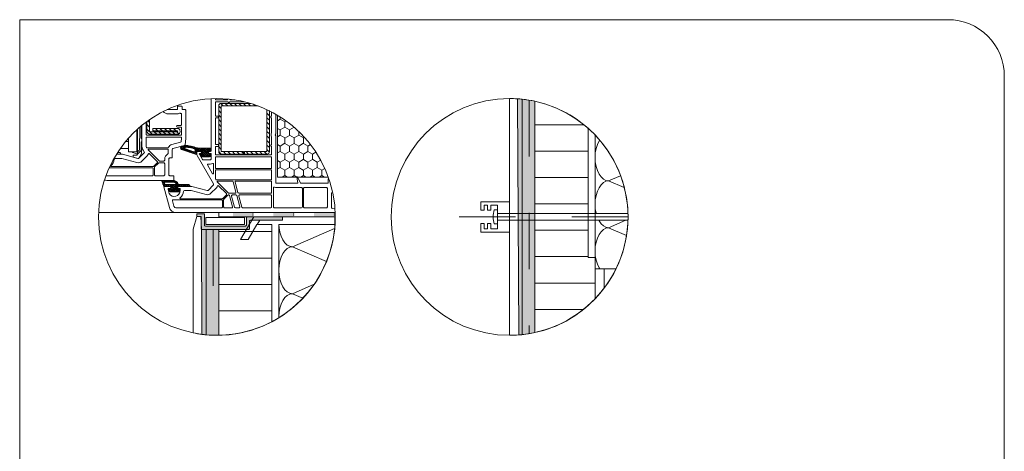
# Model space of a CAD drawing. Units: metres. Extents: x 0 to 1.8, y 0 to 2.06.
# Drawn here: x 0 to 1.75, y 1.29 to 2.06 of the extents above; entities that cross this region are included whole.
import ezdxf

# ---------------------------------------------------------------- set-up
doc = ezdxf.new("R2010")
doc.units = ezdxf.units.M
doc.header["$MEASUREMENT"] = 0
doc.linetypes.add('Strich 2_1mm', pattern=[0.03, 0.02, -0.01])
doc.linetypes.add('Strichpunkt 3_1_1mm Achsen', pattern=[0.05, 0.03, -0.01, 0, -0.01])
for name, color, linetype in [('0 Bauteilschraffuren', 7, 'Continuous'), ('0 Bauteilschraffuren Neu', 7, 'Continuous'), ('0 Neu', 7, 'Continuous'), ('0 Schichttrennlinien', 7, 'Continuous'), ('050 Tragkonstruktion', 7, 'Continuous'), ('050 Tragkonstruktion Neu', 7, 'Continuous'), ('050 Tragkonstruktion Schichttrennlinien', 7, 'Continuous'), ('100 Fassadendämmplatte EPS Neu', 7, 'Continuous')]:
    doc.layers.add(name, color=color, linetype=linetype)
doc.linetypes.add('Freihand Umgebung', pattern='A,0,[1,I.04.10 Imbotto di finestre e porte con elemento di riempimento ALU-IB1.Shx,S=0.001587,R=0,X=0,Y=8.25066e-05],-0.2,0', length=0.2)
pattern_1 = [(315, (0.1092235, -6.246389), (0.0040411175, 0.0040411175), [])]

# ---------------------------------------------------------------- blocks, each defined once
blk = doc.blocks.new('*X3')
at = {"layer": '0 Bauteilschraffuren', "linetype": 'Continuous', "lineweight": 0, "true_color": 0x000000}
for points in [[(0.3787, 1.7175), (0.3787, 1.7164), (0.4147, 1.7164), (0.4147, 1.7175)], [(0.4147, 1.7164), (0.3787, 1.7164), (0.3787, 1.7128), (0.4147, 1.7128)], [(0.4507, 1.7175), (0.4507, 1.7164), (0.4867, 1.7164), (0.4867, 1.7175)], [(0.4867, 1.7164), (0.4507, 1.7164), (0.4507, 1.7128), (0.4867, 1.7128)], [(0.5227, 1.7175), (0.5227, 1.7164), (0.5587, 1.7164), (0.5587, 1.7175)], [(0.5587, 1.7164), (0.5227, 1.7164), (0.5227, 1.7128), (0.5587, 1.7128)], [(0.3787, 1.7128), (0.3787, 1.71), (0.4147, 1.71), (0.4147, 1.7128)], [(0.4507, 1.7128), (0.4507, 1.71), (0.4867, 1.71), (0.4867, 1.7128)], [(0.5227, 1.7128), (0.5227, 1.71), (0.5587, 1.71), (0.5587, 1.7128)]]:
    blk.add_hatch(color=18, dxfattribs=at).paths.add_polyline_path(points)
at = {"layer": '0 Bauteilschraffuren', "color": 7, "linetype": 'Continuous', "lineweight": 0}
for p in [(0.4147, 1.7164), (0.4867, 1.7164), (0.5587, 1.7164), (0.4147, 1.7128), (0.4867, 1.7128), (0.5587, 1.7128)]:
    blk.add_point(p, dxfattribs=at)
blk = doc.blocks.new('*X5')
at = {"layer": '0 Bauteilschraffuren Neu', "color": 7, "linetype": 'Continuous', "lineweight": 0}
for p, q in [((0.5604, 1.7069), (0.5598, 1.7072)), ((0.4605, 1.696), (0.4608, 1.6902)), ((0.4608, 1.6902), (0.4622, 1.6824)), ((0.4622, 1.6824), (0.4644, 1.6752)), ((0.5593, 1.6893), (0.4843, 1.6567)), ((0.4644, 1.6752), (0.4674, 1.6689)), ((0.4674, 1.6689), (0.471, 1.6637)), ((0.471, 1.6637), (0.4751, 1.6598)), ((0.4674, 1.6445), (0.4644, 1.6382)), ((0.471, 1.6496), (0.4674, 1.6445)), ((0.4751, 1.6535), (0.471, 1.6496)), ((0.4751, 1.6598), (0.4796, 1.6575)), ((0.4796, 1.6559), (0.4751, 1.6535)), ((0.4796, 1.6575), (0.4843, 1.6567)), ((0.4843, 1.6567), (0.4796, 1.6559)), ((0.5449, 1.6303), (0.4843, 1.6567)), ((0.4622, 1.631), (0.4608, 1.6231)), ((0.4644, 1.6382), (0.4622, 1.631)), ((0.4608, 1.6231), (0.4604, 1.6163)), ((0.4604, 1.6137), (0.4608, 1.6069)), ((0.4608, 1.6069), (0.4622, 1.5991)), ((0.4622, 1.5991), (0.4644, 1.5919)), ((0.4644, 1.5919), (0.4674, 1.5855)), ((0.4674, 1.5855), (0.471, 1.5804)), ((0.471, 1.5804), (0.4751, 1.5765)), ((0.4751, 1.5765), (0.4796, 1.5741)), ((0.4796, 1.5741), (0.4843, 1.5733)), ((0.5228, 1.5901), (0.4843, 1.5733)), ((0.4674, 1.5611), (0.4644, 1.5548)), ((0.471, 1.5663), (0.4674, 1.5611)), ((0.4751, 1.5702), (0.471, 1.5663)), ((0.4796, 1.5725), (0.4751, 1.5702)), ((0.4843, 1.5733), (0.4796, 1.5725)), ((0.5029, 1.5652), (0.4843, 1.5733)), ((0.4608, 1.5398), (0.4604, 1.5329)), ((0.4622, 1.5476), (0.4608, 1.5398)), ((0.4644, 1.5548), (0.4622, 1.5476))]:
    blk.add_line(p, q, dxfattribs=at)
blk = doc.blocks.new('*X6')
at = {"layer": '0 Bauteilschraffuren Neu', "color": 7, "linetype": 'Continuous', "lineweight": 0}
for p, q in [((1.0286, 1.7037), (1.0291, 1.7026)), ((1.0291, 1.7026), (1.0327, 1.6974)), ((1.0327, 1.6974), (1.0369, 1.6936)), ((1.0766, 1.7037), (1.046, 1.6904)), ((1.0327, 1.6834), (1.0291, 1.6782)), ((1.0369, 1.6872), (1.0327, 1.6834)), ((1.0369, 1.6936), (1.0413, 1.6912)), ((1.0413, 1.6896), (1.0369, 1.6872)), ((1.0413, 1.6912), (1.046, 1.6904)), ((1.046, 1.6904), (1.0413, 1.6896)), ((1.0777, 1.6766), (1.046, 1.6904)), ((1.0239, 1.6647), (1.0225, 1.6569)), ((1.0261, 1.6719), (1.0239, 1.6647)), ((1.0291, 1.6782), (1.0261, 1.6719)), ((1.0225, 1.6569), (1.0221, 1.65)), ((1.0221, 1.6475), (1.0225, 1.6406)), ((1.0225, 1.6406), (1.0239, 1.6328)), ((1.0239, 1.6328), (1.0261, 1.6256)), ((1.0261, 1.6256), (1.0291, 1.6193)), ((1.0291, 1.6193), (1.0305, 1.6172))]:
    blk.add_line(p, q, dxfattribs=at)
blk = doc.blocks.new('*X7')
at = {"layer": '0 Bauteilschraffuren Neu', "color": 7, "linetype": 'Continuous', "lineweight": 0}
for p, q in [((1.0261, 1.8386), (1.0239, 1.8314)), ((1.0291, 1.8449), (1.0261, 1.8386)), ((1.0299, 1.846), (1.0291, 1.8449)), ((1.0225, 1.8235), (1.0221, 1.8167)), ((1.0239, 1.8314), (1.0225, 1.8235)), ((1.0221, 1.8141), (1.0225, 1.8073)), ((1.0225, 1.8073), (1.0239, 1.7995)), ((1.0239, 1.7995), (1.0261, 1.7923)), ((1.0261, 1.7923), (1.0291, 1.7859)), ((1.0291, 1.7859), (1.0327, 1.7808)), ((1.0327, 1.7667), (1.0291, 1.7615)), ((1.0327, 1.7808), (1.0369, 1.7769)), ((1.0369, 1.7706), (1.0327, 1.7667)), ((1.0369, 1.7769), (1.0413, 1.7745)), ((1.0413, 1.7729), (1.0369, 1.7706)), ((1.0413, 1.7745), (1.046, 1.7737)), ((1.046, 1.7737), (1.0413, 1.7729)), ((1.067, 1.7829), (1.046, 1.7737)), ((1.0738, 1.7617), (1.046, 1.7737)), ((1.0261, 1.7552), (1.0239, 1.748)), ((1.0291, 1.7615), (1.0261, 1.7552)), ((1.0225, 1.7402), (1.0221, 1.7333)), ((1.0239, 1.748), (1.0225, 1.7402)), ((1.0221, 1.7308), (1.0225, 1.724)), ((1.0225, 1.724), (1.0239, 1.7161)), ((1.0239, 1.7161), (1.024, 1.7157))]:
    blk.add_line(p, q, dxfattribs=at)

msp = doc.modelspace()

# ---------------------------------------------------------------- hatches: boundary and pattern name
at = {"layer": '0 Bauteilschraffuren', "linetype": 'Continuous', "lineweight": 0}
h = msp.add_hatch(dxfattribs=at)
h.set_pattern_fill('Dämmstoff__allgemein_hor_0A', style=0, pattern_type=2)
h.set_pattern_definition([(90, (1.113347, 1.59063), (-0.0375, 0), [])])
h.paths.add_polyline_path([(1.0221, 1.6172), (1.0221, 1.5643, 0.077254), (1.0591, 1.6172)])
at = {"layer": '0 Bauteilschraffuren Neu', "linetype": 'Continuous', "lineweight": 0, "true_color": 0x3c3a36}
for points in [[(0.8928, 1.9188), (0.8928, 1.5007, -0.007516), (0.8865, 1.5001), (0.8843, 1.9195, -0.010146)], [(0.8928, 1.9188, -0.027122), (0.9153, 1.9151), (0.9153, 1.5043, -0.027122), (0.8928, 1.5007)], [(0.3231, 1.6875), (0.3311, 1.6875), (0.3311, 1.5003, -0.008655), (0.3238, 1.5011)], [(0.3311, 1.6875), (0.3536, 1.6875), (0.3536, 1.4995, -0.026788), (0.3311, 1.5003)]]:
    msp.add_hatch(color=250, dxfattribs=at).paths.add_polyline_path(points)
at = {"layer": '0 Bauteilschraffuren Neu', "linetype": 'Continuous', "lineweight": 0}
h = msp.add_hatch(dxfattribs=at)
h.set_pattern_fill('Dämmstoff__allgemein_hor_0A', style=0, pattern_type=2)
h.set_pattern_definition([(0, (0.968706, 1.498457), (0, 0.046875), [])])
h.paths.add_polyline_path([(0.9153, 1.5043, 0.148898), (1.0221, 1.5643), (1.0221, 1.6378), (1.0096, 1.6378), (1.0096, 1.8672, 0.127882), (0.9153, 1.9151)])
h = msp.add_hatch(dxfattribs=at)
h.set_pattern_fill('Dämmstoff__allgemein_hor_0A', style=0, pattern_type=2)
h.set_pattern_definition([(0, (0.42142, 1.214716), (0, 0.046875), [])])
h.paths.add_polyline_path([(0.368, 1.6875), (0.3536, 1.6875), (0.3536, 1.4995, 0.117351), (0.4479, 1.5235), (0.4479, 1.696), (0.4356, 1.696), (0.422, 1.696), (0.4265, 1.7037), (0.4097, 1.7037), (0.409, 1.7036), (0.4086, 1.7032), (0.4083, 1.7028), (0.4082, 1.7022), (0.4082, 1.689), (0.408, 1.6884), (0.4078, 1.688), (0.4072, 1.6876), (0.4067, 1.6875), (0.368, 1.6875)])
at = {"layer": '0 Neu', "linetype": 'Continuous', "lineweight": 13}
msp.add_hatch(color=255, dxfattribs=at).paths.add_polyline_path([(0.3148, 1.7151), (0.3148, 1.7106), (0.3208, 1.7106), (0.3216, 1.7104), (0.3219, 1.7102), (0.3222, 1.7097), (0.3223, 1.7091), (0.3223, 1.689), (0.3225, 1.6883), (0.3229, 1.6879), (0.3232, 1.6877), (0.3238, 1.6875), (0.4067, 1.6875), (0.4072, 1.6876), (0.4078, 1.688), (0.408, 1.6884), (0.4082, 1.689), (0.4082, 1.7022), (0.4083, 1.7028), (0.4086, 1.7032), (0.409, 1.7036), (0.4097, 1.7037), (0.4656, 1.7037), (0.4663, 1.704), (0.4666, 1.7041), (0.4669, 1.7045), (0.4671, 1.7052), (0.4671, 1.7082), (0.4669, 1.7089), (0.4668, 1.7091), (0.4666, 1.7093), (0.4663, 1.7096), (0.4656, 1.7097), (0.4041, 1.7097), (0.4033, 1.7095), (0.4029, 1.7092), (0.4027, 1.7089), (0.4026, 1.7082), (0.4026, 1.695), (0.4024, 1.6943), (0.4022, 1.694), (0.4017, 1.6936), (0.4011, 1.6935), (0.3298, 1.6935), (0.3291, 1.6937), (0.3287, 1.694), (0.3284, 1.6945), (0.3283, 1.695), (0.3283, 1.7136), (0.3282, 1.7142), (0.328, 1.7146), (0.3275, 1.715), (0.3268, 1.7151)])
at = {"layer": '050 Tragkonstruktion Neu', "linetype": 'Continuous', "lineweight": 0}
h = msp.add_hatch(dxfattribs=at)
h.set_pattern_fill('ANSI31_0001_0001', style=0, pattern_type=2)
h.set_pattern_definition(pattern_1)
h.paths.add_polyline_path([(0.4237, 1.9068, 0.016874), (0.4102, 1.9113), (0.3581, 1.9113, 0.414214), (0.3536, 1.9068), (0.3536, 1.8258, 0.414214), (0.3581, 1.8213), (0.3978, 1.8213), (0.3978, 1.8258), (0.3581, 1.8258), (0.3581, 1.9068)])
h = msp.add_hatch(dxfattribs=at)
h.set_pattern_fill('ANSI31_0001_0001', style=0, pattern_type=2)
h.set_pattern_definition(pattern_1)
h.paths.add_polyline_path([(0.4436, 1.8982, 0.005936), (0.4391, 1.9003), (0.4391, 1.8258), (0.3993, 1.8258), (0.3993, 1.8213), (0.4391, 1.8213, 0.414214), (0.4436, 1.8258)])
h = msp.add_hatch(dxfattribs=at)
h.set_pattern_fill('HONEY_0001_0001', style=0, pattern_type=2)
h.set_pattern_definition([(90, (13.784565, -6.246389), (-0.0082488965, 0.014287508), [0.009525005, -0.01905001]), (210, (13.784565, -6.246389), (0.0082488966, 0.014287508), [0.009525005, -0.01905001]), (150, (13.784565, -6.246389), (-0.016497793, 0), [0, -0.0190500106, 0.0095250053, 0, 0, 0, 0, 0, 0, 0, 0, 0, 0, 0, 0, 0, 0, 0])])
h.paths.add_polyline_path([(0.5483, 1.7805, 0.174195), (0.458, 1.8903), (0.458, 1.7805)])
h = msp.add_hatch(dxfattribs=at)
h.set_pattern_fill('ANSI31_0001_0001', style=0, pattern_type=2)
h.set_pattern_definition([(315, (1.1692444, -3.821725), (0.0040411175, 0.0040411175), [])])
h.paths.add_polyline_path([(0.2306, 1.8826, 0.006568), (0.2261, 1.8794), (0.2261, 1.8624, 0.414214), (0.2321, 1.8564), (0.2799, 1.8564, 1), (0.2799, 1.8669), (0.2363, 1.8669), (0.2363, 1.8624), (0.2799, 1.8624, -1), (0.2799, 1.8609), (0.2321, 1.8609, -0.414214), (0.2306, 1.8624)])
at = {"layer": '050 Tragkonstruktion Neu', "linetype": 'Continuous', "lineweight": 13}
h = msp.add_hatch(dxfattribs=at)
h.set_pattern_fill('DOTS_0001_0001', style=0, pattern_type=2)
h.set_pattern_definition([(270, (-0.0007562, -9.8322264), (0.00238125132, 0.00119062566), [0, -0.00238125132])])
h.paths.add_polyline_path([(0.1931, 1.8494, 0.009244), (0.188, 1.8435), (0.1931, 1.8435)])
at = {"layer": '050 Tragkonstruktion Neu', "linetype": 'Continuous', "lineweight": 0}
h = msp.add_hatch(dxfattribs=at)
h.set_pattern_fill('ANSI37_0001_0001', style=0, pattern_type=2)
h.set_pattern_definition([(225, (-0.1907766, -6.246389), (-0.00168379896, 0.00168379896), []), (135, (-0.1907766, -6.246389), (0.00168379896, 0.00168379896), [])])
h.paths.add_polyline_path([(0.2877, 1.8352, 0.339454), (0.2859, 1.8329), (0.2859, 1.832, 0.32492), (0.2876, 1.8297), (0.3142, 1.8205, 0.515034), (0.3146, 1.8208), (0.3146, 1.8252, -0.414214), (0.3155, 1.8261), (0.3225, 1.8261), (0.323, 1.8252, -0.57735), (0.3215, 1.8225), (0.32, 1.8225, 0.414214), (0.3191, 1.8216), (0.3191, 1.8214, 0.131652), (0.3192, 1.8209), (0.3217, 1.8166, 0.064797), (0.3225, 1.8165), (0.3371, 1.8165, 0.414214), (0.3401, 1.8195), (0.3401, 1.821, 0.414214), (0.3386, 1.8225), (0.3368, 1.8225, -0.57735), (0.3352, 1.8252), (0.3357, 1.8261), (0.3386, 1.8261, 0.414214), (0.3401, 1.8276), (0.3401, 1.8321), (0.3159, 1.8321, -0.099766), (0.3153, 1.8322, 0.106588), (0.2926, 1.8365, 0.058768), (0.2921, 1.8364)])
h.paths.add_polyline_path([(0.2943, 1.8306, -0.852229), (0.2948, 1.8335, -0.077824), (0.3106, 1.8308, -0.322248), (0.3116, 1.8294), (0.3116, 1.8267, -0.515034), (0.3096, 1.8253)], flags=0)
h = msp.add_hatch(dxfattribs=at)
h.set_pattern_fill('ANSI37_0001_0001', style=0, pattern_type=2)
h.set_pattern_definition([(225, (-0.1907766, -6.246389), (-0.00168379896, 0.00168379896), []), (135, (-0.1907766, -6.246389), (0.00168379896, 0.00168379896), [])])
h.paths.add_polyline_path([(0.2533, 1.7745, 0.520568), (0.2524, 1.7733), (0.2558, 1.764), (0.2679, 1.764), (0.2684, 1.7631, -0.57735), (0.2669, 1.7604), (0.2655, 1.7604, 0.414214), (0.264, 1.7589), (0.264, 1.758, 0.020024), (0.2641, 1.7571, 0.390947), (0.2671, 1.7544), (0.282, 1.7544, 0.390947), (0.285, 1.7571, 0.020024), (0.285, 1.758), (0.285, 1.7589, 0.414214), (0.2835, 1.7604), (0.2822, 1.7604, -0.57735), (0.2806, 1.7631), (0.2811, 1.764), (0.3011, 1.764, 0.414214), (0.302, 1.7649), (0.302, 1.7652, 0.414214), (0.2999, 1.7673), (0.2823, 1.7673, -0.335434), (0.2814, 1.7679, 0.335432), (0.2728, 1.7745)])
h.paths.add_polyline_path([(0.257, 1.7695, -0.520568), (0.2584, 1.7715), (0.2728, 1.7715, -0.213413), (0.2772, 1.7695, -0.648242), (0.2761, 1.767), (0.259, 1.767, -0.315299), (0.2576, 1.768)], flags=0)
at = {"layer": '100 Fassadendämmplatte EPS Neu', "linetype": 'Continuous', "lineweight": 13, "true_color": 0xdfdfdf}
h = msp.add_hatch(dxfattribs=at)
h.set_pattern_fill('ANSI31_0001', color=254, style=0, pattern_type=2)
h.set_pattern_definition([(90, (-19.77087, 8.082005), (-0.01875, 0), [])])
h.paths.add_polyline_path([(1.3709, 1.4059), (1.3708, 1.4059), (1.3708, 1.4059)])

# ---------------------------------------------------------------- linework, layer by layer
at = {"color": 8, "linetype": 'Continuous', "lineweight": 13}
msp.add_line((0.2775, 1.7175), (0.1401, 1.7175), dxfattribs=at)
at = {"color": 7, "linetype": 'Strich 2_1mm', "lineweight": 0, "flags": 128}
for points in [[(0.9052, 1.9171), (0.9052, 1.5024)], [(0.3435, 1.6875), (0.3435, 1.4996)]]:
    msp.add_lwpolyline(points, dxfattribs=at)
at = {"color": 7, "linetype": 'Continuous', "lineweight": 0, "flags": 128}
for points in [[(0.849, 1.6972), (0.849, 1.7221), (0.8428, 1.7221, 0.142392), (0.8428, 1.6972)], [(0.849, 1.7037), (1.0805, 1.7037, 0.007135), (1.0806, 1.7097, 0.007134), (1.0805, 1.7157), (0.849, 1.7157)]]:
    msp.add_lwpolyline(points, format="xyb", close=True, dxfattribs=at)
at = {"layer": '0 Bauteilschraffuren', "color": 7, "linetype": 'Freihand Umgebung', "lineweight": 0, "flags": 128}
for points in [[(0.87, 1.4994), (0.87, 1.92, -0.016881), (0.8842, 1.9195), (0.8866, 1.5001, -0.019482)], [(0.3084, 1.5037), (0.3084, 1.6879), (0.3148, 1.7106), (0.3216, 1.7104), (0.3231, 1.6875), (0.3238, 1.5011, -0.019009)]]:
    msp.add_lwpolyline(points, format="xyb", close=True, dxfattribs=at)
at = {"layer": '0 Bauteilschraffuren', "color": 7, "linetype": 'Continuous', "lineweight": 0, "flags": 128}
msp.add_lwpolyline([(0.819, 1.6827), (0.87, 1.6827), (0.87, 1.7367), (0.819, 1.7367), (0.819, 1.7217), (0.825, 1.7217), (0.825, 1.7307), (0.831, 1.7307), (0.831, 1.7217), (0.837, 1.7217), (0.837, 1.7307), (0.849, 1.7307), (0.849, 1.6887), (0.837, 1.6887), (0.837, 1.6977), (0.831, 1.6977), (0.831, 1.6887), (0.825, 1.6887), (0.825, 1.6977), (0.819, 1.6977)], close=True, dxfattribs=at)
for points in [[(0.5604, 1.7175), (0.3536, 1.7175), (0.3536, 1.71), (0.5606, 1.71, 0.008908)], [(1.0221, 1.6172), (1.0221, 1.5643, 0.077254), (1.0591, 1.6172)]]:
    msp.add_lwpolyline(points, format="xyb", close=True, dxfattribs=at)
at = {"layer": '0 Bauteilschraffuren Neu', "color": 7, "linetype": 'Freihand Umgebung', "lineweight": 0, "flags": 128}
for points in [[(0.8928, 1.9188), (0.8928, 1.5007, -0.007516), (0.8865, 1.5001), (0.8843, 1.9195, -0.010146)], [(0.3231, 1.6875), (0.3311, 1.6875), (0.3311, 1.5003, -0.008655), (0.3238, 1.5011)]]:
    msp.add_lwpolyline(points, format="xyb", close=True, dxfattribs=at)
at = {"layer": '0 Bauteilschraffuren Neu', "color": 7, "linetype": 'Continuous', "lineweight": 0, "flags": 128}
for points in [[(0.8928, 1.9188, -0.027122), (0.9153, 1.9151), (0.9153, 1.5043, -0.027122), (0.8928, 1.5007)], [(0.9153, 1.5043, 0.148898), (1.0221, 1.5643), (1.0221, 1.6378), (1.0096, 1.6378), (1.0096, 1.8672, 0.127882), (0.9153, 1.9151)], [(1.0221, 1.8552, 0.020623), (1.0096, 1.8672), (1.0096, 1.6378), (1.0221, 1.6378)], [(1.0221, 1.7157), (1.0805, 1.7157, 0.185935), (1.0221, 1.8552)], [(0.368, 1.6875), (0.3536, 1.6875), (0.3536, 1.4995, 0.117351), (0.4479, 1.5235), (0.4479, 1.696), (0.4356, 1.696), (0.422, 1.696), (0.4265, 1.7037), (0.4097, 1.7037), (0.409, 1.7036), (0.4086, 1.7032), (0.4083, 1.7028), (0.4082, 1.7022), (0.4082, 1.689), (0.408, 1.6884), (0.4078, 1.688), (0.4072, 1.6876), (0.4067, 1.6875), (0.368, 1.6875)], [(0.4157, 1.71), (0.3923, 1.6696), (0.406, 1.6696), (0.4212, 1.696), (0.4479, 1.696), (0.4479, 1.5235, 0.017102), (0.4604, 1.5306), (0.4604, 1.696), (0.5598, 1.696), (0.5598, 1.71)], [(0.5598, 1.696), (0.4604, 1.696), (0.4604, 1.5306, 0.260526), (0.5606, 1.7097, 0.000309), (0.5606, 1.71), (0.5598, 1.71)], [(1.0221, 1.6172), (1.0591, 1.6172, 0.107142), (1.0805, 1.7037), (1.0221, 1.7037)], [(0.3311, 1.6875), (0.3536, 1.6875), (0.3536, 1.4995, -0.026788), (0.3311, 1.5003)]]:
    msp.add_lwpolyline(points, format="xyb", close=True, dxfattribs=at)
msp.add_lwpolyline([(0.3996, 1.6965), (0.3996, 1.7086), (0.3304, 1.7086), (0.3304, 1.6965)], close=True, dxfattribs=at)
at = {"layer": '0 Neu', "color": 7, "linetype": 'Continuous', "lineweight": 0, "flags": 128}
msp.add_lwpolyline([(0.3148, 1.7151), (0.3148, 1.7106), (0.3208, 1.7106), (0.3216, 1.7104), (0.3219, 1.7102), (0.3222, 1.7097), (0.3223, 1.7091), (0.3223, 1.689), (0.3225, 1.6883), (0.3229, 1.6879), (0.3232, 1.6877), (0.3238, 1.6875), (0.4067, 1.6875), (0.4072, 1.6876), (0.4078, 1.688), (0.408, 1.6884), (0.4082, 1.689), (0.4082, 1.7022), (0.4083, 1.7028), (0.4086, 1.7032), (0.409, 1.7036), (0.4097, 1.7037), (0.4656, 1.7037), (0.4663, 1.704), (0.4666, 1.7041), (0.4669, 1.7045), (0.4671, 1.7052), (0.4671, 1.7082), (0.4669, 1.7089), (0.4668, 1.7091), (0.4666, 1.7093), (0.4663, 1.7096), (0.4656, 1.7097), (0.4041, 1.7097), (0.4033, 1.7095), (0.4029, 1.7092), (0.4027, 1.7089), (0.4026, 1.7082), (0.4026, 1.695), (0.4024, 1.6943), (0.4022, 1.694), (0.4017, 1.6936), (0.4011, 1.6935), (0.3298, 1.6935), (0.3291, 1.6937), (0.3287, 1.694), (0.3284, 1.6945), (0.3283, 1.695), (0.3283, 1.7136), (0.3282, 1.7142), (0.328, 1.7146), (0.3275, 1.715), (0.3268, 1.7151)], close=True, dxfattribs=at)
at = {"layer": '0 Neu', "color": 7, "linetype": 'Continuous', "lineweight": 0}
for centre in [(0.3503, 1.7097), (0.8703, 1.7097)]:
    msp.add_circle(centre, 0.2103, dxfattribs=at)
at = {"layer": '0 Schichttrennlinien', "color": 7, "linetype": 'Continuous', "lineweight": 0}
msp.add_lwpolyline([(0, 0), (1.6464, 0, 0.414214), (1.749, 0.0973), (1.749, 1.96, 0.414214), (1.649, 2.06), (0, 2.06)], format="xyb", close=True, dxfattribs=at)
at = {"layer": '050 Tragkonstruktion', "color": 7, "linetype": 'Continuous', "lineweight": 0, "flags": 128}
msp.add_lwpolyline([(0.4656, 1.71), (0.3536, 1.71)], dxfattribs=at)
at = {"layer": '050 Tragkonstruktion Neu', "color": 7, "linetype": 'Continuous', "lineweight": 0, "flags": 128}
for points in [[(0.3401, 1.9198), (0.3401, 1.8276, -0.414214), (0.3386, 1.8261), (0.3357, 1.8261), (0.3352, 1.8252, 0.57735), (0.3368, 1.8225), (0.3386, 1.8225, -0.414214), (0.3401, 1.821), (0.3401, 1.8126, -0.414214), (0.3386, 1.8111), (0.3258, 1.8111, -0.267949), (0.3245, 1.8118), (0.3192, 1.8209, -0.131652), (0.3191, 1.8214), (0.3191, 1.8216, -0.414214), (0.32, 1.8225), (0.3215, 1.8225, 0.57735), (0.323, 1.8252), (0.3225, 1.8261), (0.3155, 1.8261, 0.414214), (0.3146, 1.8252), (0.3146, 1.8216, 0.131652), (0.3154, 1.8186), (0.3444, 1.7683, -0.339454), (0.3441, 1.7665), (0.3345, 1.7569, -0.267949), (0.3331, 1.7565), (0.3055, 1.7639, 0.065543), (0.3051, 1.764), (0.2811, 1.764), (0.2806, 1.7631, 0.57735), (0.2822, 1.7604), (0.2835, 1.7604, -0.414214), (0.285, 1.7589), (0.285, 1.7565, -0.759222), (0.2655, 1.751, -0.070689), (0.2654, 1.7514), (0.2635, 1.7585, -0.493145), (0.2649, 1.7604), (0.2669, 1.7604, 0.57735), (0.2684, 1.7631), (0.2679, 1.764), (0.257, 1.764, 0.493145), (0.2561, 1.7629), (0.2659, 1.7264, 0.339454), (0.2775, 1.7175), (0.5604, 1.7175)], [(0.3476, 1.92), (0.3476, 1.9191, 0.414214), (0.3491, 1.9176), (0.3683, 1.9176, 0.414214), (0.3698, 1.9191), (0.3698, 1.9191)], [(0.399, 1.9143), (0.374, 1.9143, 0.267949), (0.3727, 1.9135, -0.57735), (0.3701, 1.9135, 0.267949), (0.3688, 1.9143), (0.3491, 1.9143, 0.414214), (0.3476, 1.9128), (0.3476, 1.8897, 0.414214), (0.3485, 1.8888), (0.3521, 1.8888, -0.414214), (0.353, 1.8879), (0.353, 1.8864, -0.414214), (0.3521, 1.8855), (0.3485, 1.8855, 0.414214), (0.3476, 1.8846), (0.3476, 1.839, 0.414214), (0.3485, 1.8381), (0.3521, 1.8381, -0.414214), (0.353, 1.8372), (0.353, 1.8357, -0.414214), (0.3521, 1.8348), (0.3485, 1.8348, 0.414214), (0.3476, 1.8339), (0.3476, 1.8213, 0.414214), (0.3491, 1.8198), (0.446, 1.8198, 0.414214), (0.4475, 1.8213), (0.4475, 1.8338, 0.267949), (0.4467, 1.8351, -0.57735), (0.4467, 1.8377, 0.267949), (0.4475, 1.839), (0.4475, 1.8512, 0.104643), (0.4474, 1.8518, -0.211604), (0.4474, 1.8591, 0.104643), (0.4475, 1.8597), (0.4475, 1.8845, 0.267949), (0.4467, 1.8858, -0.57735), (0.4467, 1.8884, 0.267949), (0.4475, 1.8897), (0.4475, 1.8962)], [(0.4102, 1.9113), (0.3581, 1.9113, 0.414214), (0.3536, 1.9068), (0.3536, 1.8258, 0.414214), (0.3581, 1.8213), (0.3978, 1.8213), (0.3978, 1.8258), (0.3581, 1.8258), (0.3581, 1.9068), (0.4237, 1.9068)], [(0.3731, 1.9188, 0.351669), (0.3746, 1.9176), (0.3821, 1.9176)], [(0.1504, 1.7752, 0.085835), (0.1545, 1.7745), (0.2726, 1.7745, 0.414214), (0.2741, 1.776), (0.2741, 1.7814, 0.414214), (0.2726, 1.7829), (0.2666, 1.7829, -0.414214), (0.2651, 1.7844), (0.2651, 1.8129, -0.414214), (0.2666, 1.8144), (0.2696, 1.8144, 0.414214), (0.2711, 1.8159), (0.2711, 1.8296, -0.339454), (0.2722, 1.8311), (0.2928, 1.8366, 0.310508), (0.2939, 1.8379), (0.2951, 1.8489), (0.2951, 1.8993, 0.414214), (0.2942, 1.9002), (0.2894, 1.9002, -0.414214), (0.2885, 1.9011), (0.2885, 1.9053, 0.414214), (0.2876, 1.9062), (0.281, 1.9062, 0.414214), (0.2801, 1.9053), (0.2801, 1.9011, -0.414214), (0.2792, 1.9002), (0.2636, 1.9002, -0.134254), (0.2621, 1.9006)], [(0.2246, 1.8783), (0.2246, 1.8564, 0.414214), (0.2261, 1.8549), (0.2861, 1.8549, 0.414214), (0.2876, 1.8564), (0.2876, 1.8678, 0.414214), (0.2861, 1.8693), (0.2801, 1.8693, -1), (0.2801, 1.8723), (0.2861, 1.8723, 0.414214), (0.2876, 1.8738), (0.2876, 1.8917, 0.317837), (0.2866, 1.8932, -0.060222), (0.2848, 1.8941, 0.298649), (0.2838, 1.8941, -0.146136), (0.2792, 1.8927), (0.2636, 1.8927, -0.244883), (0.255, 1.8972)], [(0.4391, 1.9003), (0.4391, 1.8258), (0.3993, 1.8258), (0.3993, 1.8213), (0.4391, 1.8213, 0.414214), (0.4436, 1.8258), (0.4436, 1.8982)], [(0.5491, 1.778, 0.349912), (0.548, 1.7766), (0.548, 1.7709, -0.414214), (0.5465, 1.7694), (0.4997, 1.7694, -0.291473), (0.4988, 1.7699), (0.4937, 1.7808, 0.291473), (0.4933, 1.7811, 0.478365), (0.4924, 1.78), (0.4941, 1.7704, -0.466308), (0.4932, 1.7694), (0.4565, 1.7694, -0.414214), (0.455, 1.7709), (0.455, 1.8533, 0.201513), (0.4545, 1.8544, -0.420084), (0.4545, 1.8566, 0.201513), (0.455, 1.8576), (0.455, 1.8921)], [(0.2171, 1.8724), (0.2171, 1.8352, 0.131652), (0.2183, 1.8307), (0.2214, 1.8253, -0.339454), (0.2211, 1.8235), (0.2115, 1.8139, -0.267949), (0.2101, 1.8135), (0.1825, 1.8209, 0.065543), (0.1821, 1.821), (0.1718, 1.821)], [(0.2306, 1.8826), (0.2306, 1.8624, 0.414214), (0.2321, 1.8609), (0.2799, 1.8609, 1), (0.2799, 1.8624), (0.2363, 1.8624), (0.2363, 1.8669), (0.2799, 1.8669, -1), (0.2799, 1.8564), (0.2321, 1.8564, -0.414214), (0.2261, 1.8624), (0.2261, 1.8794)], [(0.2081, 1.8646), (0.2081, 1.8255), (0.2087, 1.8255, 0.413057), (0.209, 1.8258), (0.209, 1.8279), (0.209, 1.8655)], [(0.2156, 1.8712), (0.2156, 1.8498, 0.365187), (0.2163, 1.8489, -0.366678), (0.2171, 1.848), (0.2171, 1.8438, -0.366678), (0.2163, 1.8429, 0.365366), (0.2156, 1.842), (0.2156, 1.8272, -0.197828), (0.2154, 1.8268), (0.2107, 1.8221, -0.198912), (0.2102, 1.8219), (0.2096, 1.8219, -0.414214), (0.209, 1.8225), (0.209, 1.8279), (0.209, 1.8655)], [(0.2134, 1.8693), (0.2131, 1.8297, -0.198912), (0.2122, 1.8276), (0.2112, 1.8265, -0.414214), (0.2103, 1.8265), (0.209, 1.8279), (0.209, 1.8655)], [(0.2165, 1.8279), (0.2169, 1.8283, 0.198912), (0.2171, 1.8287), (0.2171, 1.8438)], [(0.1718, 1.821), (0.1781, 1.821, 0.414214), (0.179, 1.8219), (0.179, 1.8222, 0.414214), (0.1769, 1.8243), (0.1739, 1.8243)], [(0.159, 1.797), (0.2357, 1.797, -0.414214), (0.2372, 1.7955), (0.2372, 1.7844, -0.414214), (0.2357, 1.7829), (0.1545, 1.7829, -0.089351), (0.1532, 1.7831)], [(0.5541, 1.7614, -0.085024), (0.554, 1.7619)], [(0.5601, 1.7242), (0.5554, 1.7246, -0.388879), (0.554, 1.7261), (0.554, 1.7519, -0.388879), (0.5554, 1.7534), (0.556, 1.7534)]]:
    msp.add_lwpolyline(points, format="xyb", dxfattribs=at)
for points in [[(0.458, 1.8903), (0.458, 1.7805), (0.5483, 1.7805)], [(0.1931, 1.8494), (0.1931, 1.8255), (0.2081, 1.8255), (0.2081, 1.8646)], [(0.1788, 1.8315), (0.1931, 1.8315), (0.1931, 1.8435), (0.188, 1.8435)]]:
    msp.add_lwpolyline(points, dxfattribs=at)
for points in [[(0.2644, 1.8333, -0.295901), (0.263, 1.8324), (0.2268, 1.8324, -0.267949), (0.2255, 1.8331), (0.2248, 1.8344, -0.131652), (0.2246, 1.8352), (0.2246, 1.8501, -0.414214), (0.2261, 1.8516), (0.2861, 1.8516, -0.414214), (0.2876, 1.8501), (0.2876, 1.8494, -0.026186), (0.2876, 1.8492), (0.287, 1.8438, -0.310508), (0.2859, 1.8425), (0.2703, 1.8383, 0.225974)], [(0.3215, 1.8225, 0.57735), (0.323, 1.8252), (0.3225, 1.8261), (0.3155, 1.8261, 0.414214), (0.3146, 1.8252), (0.3146, 1.8208, -0.515034), (0.3142, 1.8205), (0.2875, 1.8297, -0.315299), (0.2859, 1.832), (0.2859, 1.8329, -0.339454), (0.2877, 1.8352), (0.2921, 1.8364, -0.058768), (0.2926, 1.8365, -0.106588), (0.3153, 1.8322, 0.099766), (0.3159, 1.8321), (0.3401, 1.8321), (0.3401, 1.8276, -0.414214), (0.3386, 1.8261), (0.3357, 1.8261), (0.3352, 1.8252, 0.57735), (0.3368, 1.8225), (0.3386, 1.8225, -0.414214), (0.3401, 1.821), (0.3401, 1.8195, -0.414214), (0.3371, 1.8165), (0.3225, 1.8165, -0.064797), (0.3217, 1.8166), (0.3192, 1.8209, -0.131652), (0.3191, 1.8214), (0.3191, 1.8216, -0.414214), (0.32, 1.8225)], [(0.2081, 1.8063, 0.267949), (0.2168, 1.8086), (0.2264, 1.8182, 0.117109), (0.2286, 1.8218, -0.55841), (0.2301, 1.8221), (0.2442, 1.808, -0.414214), (0.2442, 1.8059), (0.2379, 1.7995, -0.198912), (0.2368, 1.7991), (0.1625, 1.7991, -0.705967), (0.1619, 1.8007, 0.203921), (0.168, 1.8121, -0.389983), (0.1695, 1.8135), (0.1811, 1.8135, -0.065543), (0.1815, 1.8134)], [(0.2008, 1.8243), (0.2072, 1.822, 0.087489), (0.2077, 1.8219), (0.209, 1.8219), (0.2096, 1.8219, -0.414214), (0.209, 1.8225), (0.209, 1.8258, -0.413057), (0.2087, 1.8255), (0.201, 1.8255, 0.839099)], [(0.2075, 1.8195), (0.2021, 1.8195, 0.414621), (0.2015, 1.8189), (0.2015, 1.8163, 0.340021), (0.2019, 1.8157), (0.2101, 1.8135, 0.339616), (0.2118, 1.8142), (0.2164, 1.8222, 0.131653), (0.2165, 1.8225), (0.2165, 1.8252), (0.2165, 1.8264), (0.2165, 1.8279), (0.2154, 1.8268), (0.2107, 1.8221, -0.198912), (0.2102, 1.8219), (0.2096, 1.8219), (0.209, 1.8219), (0.209, 1.821, -0.414214)], [(0.2636, 1.8224), (0.2636, 1.8288, 0.414214), (0.2621, 1.8303), (0.2288, 1.8303, 0.668179), (0.2282, 1.8287), (0.2475, 1.8094, 0.198912), (0.2485, 1.809), (0.2561, 1.809, 0.414214), (0.2576, 1.8105), (0.2576, 1.8129, -0.28969), (0.2627, 1.821, 0.28969)], [(0.3116, 1.8294, 0.322248), (0.3106, 1.8308, 0.077824), (0.2948, 1.8335, 0.852229), (0.2943, 1.8306), (0.3096, 1.8253, 0.515034), (0.3116, 1.8267)], [(0.2561, 1.8057), (0.2476, 1.8057, 0.198912), (0.2466, 1.8052), (0.2397, 1.7984, 0.198912), (0.2393, 1.7973), (0.2393, 1.7844, 0.414214), (0.2408, 1.7829), (0.2561, 1.7829, 0.414214), (0.2576, 1.7844), (0.2576, 1.8042, 0.414214)], [(0.3386, 1.8036), (0.3343, 1.8036, 0.57735), (0.3335, 1.8022), (0.3426, 1.7864, 0.767327), (0.3443, 1.7869), (0.3443, 1.8039, 0.571562), (0.3429, 1.8047, -0.127227)], [(0.3476, 1.815), (0.3476, 1.797, 0.414214), (0.3491, 1.7955), (0.446, 1.7955, 0.414214), (0.4475, 1.797), (0.4475, 1.815, 0.414214), (0.446, 1.8165), (0.3491, 1.8165, 0.414214)], [(0.446, 1.7754, 0.414214), (0.4475, 1.7769), (0.4475, 1.7919, 0.414214), (0.446, 1.7934), (0.3491, 1.7934, 0.414214), (0.3476, 1.7919), (0.3476, 1.7782, 0.131652), (0.3478, 1.7774), (0.3485, 1.7761, 0.267949), (0.3498, 1.7754)], [(0.2728, 1.7745), (0.2533, 1.7745, 0.520569), (0.2524, 1.7733), (0.2558, 1.764), (0.2679, 1.764), (0.2684, 1.7631, -0.57735), (0.2669, 1.7604), (0.2655, 1.7604, 0.414214), (0.264, 1.7589), (0.264, 1.758, 0.020024), (0.2641, 1.7571, 0.390947), (0.2671, 1.7544), (0.282, 1.7544, 0.390947), (0.285, 1.7571, 0.020024), (0.285, 1.758), (0.285, 1.7589, 0.414214), (0.2835, 1.7604), (0.2822, 1.7604, -0.57735), (0.2806, 1.7631), (0.2811, 1.764), (0.3011, 1.764, 0.414214), (0.302, 1.7649), (0.302, 1.7652, 0.414214), (0.2999, 1.7673), (0.2823, 1.7673, -0.335434), (0.2814, 1.7679, 0.335432)], [(0.2728, 1.7715), (0.2584, 1.7715, 0.520568), (0.257, 1.7695), (0.2576, 1.768, 0.315299), (0.259, 1.767), (0.2761, 1.767, 0.648242), (0.2772, 1.7695, 0.213412)], [(0.3775, 1.7733), (0.3518, 1.7733, 0.668179), (0.3512, 1.7717), (0.3705, 1.7524, 0.198912), (0.3715, 1.752), (0.3825, 1.752, 0.493145), (0.3839, 1.7539), (0.379, 1.7722, 0.339454)], [(0.4475, 1.7718, 0.414214), (0.446, 1.7733), (0.3841, 1.7733, 0.493145), (0.3826, 1.7714), (0.3875, 1.7531, 0.339454), (0.389, 1.752), (0.446, 1.752, 0.414214), (0.4475, 1.7535)], [(0.2855, 1.7421), (0.3598, 1.7421, 0.198912), (0.3609, 1.7425), (0.3672, 1.7489, 0.414214), (0.3672, 1.751), (0.3531, 1.7651, 0.55841), (0.3516, 1.7648, -0.117109), (0.3494, 1.7612), (0.3398, 1.7516, -0.267949), (0.3311, 1.7493), (0.3045, 1.7564, 0.065543), (0.3041, 1.7565), (0.2925, 1.7565, 0.389983), (0.291, 1.7551, -0.203921), (0.2849, 1.7437, 0.705967)], [(0.5021, 1.7274), (0.5021, 1.7604, 0.414214), (0.5006, 1.7619), (0.4565, 1.7619, -0.103244), (0.4529, 1.7626, 0.540575), (0.4508, 1.7613), (0.4508, 1.7274, 0.414214), (0.4523, 1.7259), (0.5006, 1.7259, 0.414212)], [(0.5465, 1.7274), (0.5465, 1.7604, 0.414214), (0.545, 1.7619), (0.5057, 1.7619, 0.414214), (0.5042, 1.7604), (0.5042, 1.7274, 0.414215), (0.5057, 1.7259), (0.545, 1.7259, 0.414214)], [(0.2775, 1.7259), (0.3587, 1.7259, 0.414214), (0.3602, 1.7274), (0.3602, 1.7385, 0.414214), (0.3587, 1.74), (0.2745, 1.74, -0.023114), (0.273, 1.7401, 0.522212), (0.2714, 1.7382), (0.274, 1.7286, 0.339454)], [(0.3714, 1.7487), (0.3706, 1.7487, 0.198912), (0.3696, 1.7482), (0.3627, 1.7414, 0.198912), (0.3623, 1.7403), (0.3623, 1.7274, 0.414214), (0.3638, 1.7259), (0.3767, 1.7259, 0.493145), (0.3782, 1.7278), (0.3729, 1.7476, 0.339454)], [(0.3894, 1.7259, 0.493145), (0.3909, 1.7278), (0.3856, 1.7476, 0.339454), (0.3841, 1.7487), (0.3779, 1.7487, 0.493145), (0.3765, 1.7468), (0.3818, 1.727, 0.339454), (0.3832, 1.7259)], [(0.4475, 1.7472, 0.414214), (0.446, 1.7487), (0.3907, 1.7487, 0.493145), (0.3892, 1.7468), (0.3945, 1.727, 0.339454), (0.396, 1.7259), (0.446, 1.7259, 0.414194), (0.4475, 1.7274)]]:
    msp.add_lwpolyline(points, format="xyb", close=True, dxfattribs=at)
at = {"layer": '050 Tragkonstruktion Schichttrennlinien', "color": 7, "linetype": 'Strichpunkt 3_1_1mm Achsen', "lineweight": 0}
msp.add_line((1.0806, 1.7097), (0.7802, 1.7097), dxfattribs=at)

# ---------------------------------------------------------------- block references
at = {"layer": '0 Bauteilschraffuren', "color": 7, "linetype": 'Continuous', "lineweight": 0}
msp.add_blockref('*X3', (0, 0), dxfattribs=at)
at = {"layer": '0 Bauteilschraffuren Neu', "color": 7, "linetype": 'Continuous', "lineweight": 0}
for name in ['*X7', '*X5', '*X6']:
    msp.add_blockref(name, (0, 0), dxfattribs=at)

doc.saveas('drawing.dxf')
